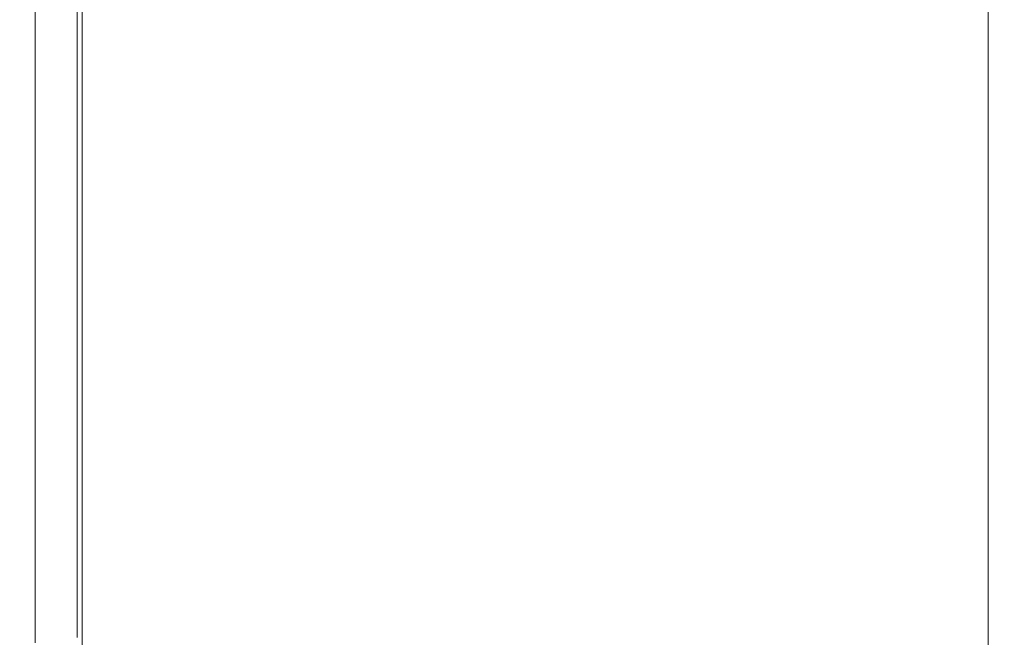
# Model space of a CAD drawing. Extents: x 3 to 1798, y -790 to 0.
# Drawn here: x 3 to 22, y -94 to -82 of the extents above; entities that cross this region are included whole.
import ezdxf

# ---------------------------------------------------------------- set-up
doc = ezdxf.new("R2010")
doc.units = 0
doc.header["$LTSCALE"] = 500
doc.header["$MEASUREMENT"] = 0
doc.layers.add('QUADRO_CERAMIKA', color=7, linetype='Continuous')

msp = doc.modelspace()

# ---------------------------------------------------------------- linework, layer by layer
at = {"layer": 'QUADRO_CERAMIKA', "lineweight": 0}
for points, invisible_edges in [([(12.389, -80.375, 0.358), (12.389, -79.528, 0.358), (16.097, -80.905, 0.358), (16.097, -81.748, 0.358)], 15), ([(12.389, -81.221, 0.358), (12.389, -82.068, 0.358), (8.682, -80.702, 0.358), (8.682, -79.851, 0.358)], 15), ([(16.097, -80.062, 0.358), (19.186, -81.213, 0.358), (19.186, -82.053, 0.358), (16.097, -80.905, 0.358)], 15), ([(8.682, -82.402, 0.358), (5.592, -81.27, 0.358), (5.592, -80.416, 0.358), (8.682, -81.552, 0.358)], 15), ([(12.389, -81.221, 0.358), (12.389, -80.375, 0.358), (16.097, -81.748, 0.358), (16.097, -82.592, 0.358)], 15), ([(21.04, -81.104, 0.358), (21.04, -81.904, 0.358), (19.186, -81.213, 0.358), (19.186, -80.412, 0.358)], 15), ([(3.738, -81.445, 0.358), (3.738, -80.59, 0.358), (5.592, -81.27, 0.358), (5.592, -82.123, 0.358)], 15), ([(12.389, -82.068, 0.358), (12.389, -82.915, 0.358), (8.682, -81.552, 0.358), (8.682, -80.702, 0.358)], 15), ([(2.559, -80.994, 17.893), (2.502, -80.994, 11.317), (2.502, -81.85, 11.317), (2.559, -81.85, 17.893)], 15), ([(2.502, -80.994, 11.317), (2.502, -80.994, 5.838), (2.502, -81.85, 5.838), (2.502, -81.85, 11.317)], 15), ([(2.811, -81.106, 0.906), (2.811, -81.963, 0.906), (2.502, -81.85, 2.549), (2.502, -80.994, 2.549)], 14), ([(2.502, -80.994, 2.549), (2.502, -81.85, 2.549), (2.502, -81.85, 5.838), (2.502, -80.994, 5.838)], 15), ([(2.559, -80.994, 17.893), (2.559, -81.85, 17.893), (2.73, -81.85, 24.469), (2.73, -80.994, 24.469)], 15), ([(2.73, -80.994, 24.469), (2.73, -81.85, 24.469), (3.071, -81.85, 29.949), (3.071, -80.994, 29.949)], 15), ([(3.641, -80.994, 33.237), (3.071, -80.994, 29.949), (3.071, -81.85, 29.949), (3.641, -81.85, 33.237)], 15), ([(5.433, -80.994, 34.839), (3.641, -80.994, 33.237), (3.641, -81.85, 33.237), (5.419, -81.85, 34.839)], 13), ([(5.433, -80.994, 34.839), (5.419, -81.85, 34.839), (9.386, -81.85, 35.259), (9.443, -80.994, 35.259)], 15), ([(9.443, -80.994, 35.259), (9.386, -81.85, 35.259), (16.524, -81.85, 35.005), (16.663, -80.994, 35.005)], 15), ([(16.097, -81.748, 0.358), (16.097, -80.905, 0.358), (19.186, -82.053, 0.358), (19.186, -82.893, 0.358)], 15), ([(28.093, -80.994, 34.58), (16.663, -80.994, 35.005), (16.524, -81.85, 35.005), (27.812, -81.85, 34.58)], 15), ([(2.811, -81.106, 0.906), (3.738, -81.445, 0.358), (3.738, -82.301, 0.358), (2.811, -81.963, 0.906)], 13), ([(21.04, -81.904, 0.358), (21.04, -82.742, 0.358), (19.186, -82.053, 0.358), (19.186, -81.213, 0.358)], 15), ([(21.658, -81.335, 0.358), (21.658, -82.134, 0.358), (21.04, -81.904, 0.358), (21.04, -81.104, 0.358)], 14), ([(8.682, -83.253, 0.358), (5.592, -82.123, 0.358), (5.592, -81.27, 0.358), (8.682, -82.402, 0.358)], 15), ([(12.389, -81.221, 0.358), (16.097, -82.592, 0.358), (16.097, -83.435, 0.358), (12.389, -82.068, 0.358)], 15), ([(3.738, -81.445, 0.358), (5.592, -82.123, 0.358), (5.592, -82.977, 0.358), (3.738, -82.301, 0.358)], 15), ([(3.738, -81.445, -519.871), (3.738, -82.301, -519.871), (3.738, -82.301, 0.358), (3.738, -81.445, 0.358)], 14), ([(12.389, -83.762, 0.358), (8.682, -82.402, 0.358), (8.682, -81.552, 0.358), (12.389, -82.915, 0.358)], 15), ([(16.097, -82.592, 0.358), (16.097, -81.748, 0.358), (19.186, -82.893, 0.358), (19.186, -83.733, 0.358)], 15), ([(2.559, -81.85, 17.893), (2.502, -81.85, 11.317), (2.502, -82.706, 11.317), (2.559, -82.706, 17.893)], 15), ([(2.502, -81.85, 11.317), (2.502, -81.85, 5.838), (2.502, -82.706, 5.838), (2.502, -82.706, 11.317)], 15), ([(2.811, -81.963, 0.906), (2.811, -82.819, 0.906), (2.502, -82.706, 2.549), (2.502, -81.85, 2.549)], 14), ([(2.502, -81.85, 2.549), (2.502, -82.706, 2.549), (2.502, -82.706, 5.838), (2.502, -81.85, 5.838)], 15), ([(2.559, -81.85, 17.893), (2.559, -82.706, 17.893), (2.73, -82.706, 24.469), (2.73, -81.85, 24.469)], 15), ([(2.73, -81.85, 24.469), (2.73, -82.706, 24.469), (3.071, -82.706, 29.949), (3.071, -81.85, 29.949)], 15), ([(2.811, -81.963, 0.906), (3.738, -82.301, 0.358), (3.738, -83.156, 0.358), (2.811, -82.819, 0.906)], 13), ([(3.641, -81.85, 33.237), (3.071, -81.85, 29.949), (3.071, -82.706, 29.949), (3.641, -82.706, 33.237)], 15), ([(5.419, -81.85, 34.839), (3.641, -81.85, 33.237), (3.641, -82.706, 33.237), (5.406, -82.706, 34.839)], 13), ([(5.419, -81.85, 34.839), (5.406, -82.706, 34.839), (9.336, -82.706, 35.259), (9.386, -81.85, 35.259)], 15), ([(9.386, -81.85, 35.259), (9.336, -82.706, 35.259), (16.398, -82.706, 35.005), (16.524, -81.85, 35.005)], 15), ([(27.812, -81.85, 34.58), (16.524, -81.85, 35.005), (16.398, -82.706, 35.005), (27.56, -82.706, 34.58)], 15), ([(21.658, -82.134, 0.358), (21.658, -82.971, 0.358), (21.04, -82.742, 0.358), (21.04, -81.904, 0.358)], 14), ([(8.682, -83.253, 0.358), (8.682, -84.103, 0.358), (5.592, -82.977, 0.358), (5.592, -82.123, 0.358)], 15), ([(12.389, -82.068, 0.358), (16.097, -83.435, 0.358), (16.097, -84.278, 0.358), (12.389, -82.915, 0.358)], 15), ([(21.04, -83.58, 0.358), (19.186, -82.893, 0.358), (19.186, -82.053, 0.358), (21.04, -82.742, 0.358)], 15), ([(3.738, -82.301, 0.358), (5.592, -82.977, 0.358), (5.592, -83.83, 0.358), (3.738, -83.156, 0.358)], 15), ([(3.738, -82.301, -519.871), (3.738, -83.156, -519.871), (3.738, -83.156, 0.358), (3.738, -82.301, 0.358)], 14), ([(12.389, -84.608, 0.358), (8.682, -83.253, 0.358), (8.682, -82.402, 0.358), (12.389, -83.762, 0.358)], 15), ([(2.559, -83.563, 17.893), (2.559, -82.706, 17.893), (2.502, -82.706, 11.317), (2.502, -83.563, 11.317)], 15), ([(2.502, -83.563, 11.317), (2.502, -82.706, 11.317), (2.502, -82.706, 5.838), (2.502, -83.563, 5.838)], 15), ([(2.811, -83.675, 0.906), (2.502, -83.563, 2.549), (2.502, -82.706, 2.549), (2.811, -82.819, 0.906)], 15), ([(2.502, -83.563, 2.549), (2.502, -83.563, 5.838), (2.502, -82.706, 5.838), (2.502, -82.706, 2.549)], 15), ([(2.559, -83.563, 17.893), (2.73, -83.563, 24.469), (2.73, -82.706, 24.469), (2.559, -82.706, 17.893)], 15), ([(2.73, -83.563, 24.469), (3.071, -83.563, 29.949), (3.071, -82.706, 29.949), (2.73, -82.706, 24.469)], 15), ([(3.641, -83.563, 33.237), (3.641, -82.706, 33.237), (3.071, -82.706, 29.949), (3.071, -83.563, 29.949)], 15), ([(5.395, -83.563, 34.839), (5.406, -82.706, 34.839), (3.641, -82.706, 33.237), (3.641, -83.563, 33.237)], 11), ([(5.395, -83.563, 34.839), (9.29, -83.563, 35.259), (9.336, -82.706, 35.259), (5.406, -82.706, 34.839)], 15), ([(9.29, -83.563, 35.259), (16.283, -83.563, 35.005), (16.398, -82.706, 35.005), (9.336, -82.706, 35.259)], 15), ([(16.097, -82.592, 0.358), (19.186, -83.733, 0.358), (19.186, -84.573, 0.358), (16.097, -83.435, 0.358)], 15), ([(27.331, -83.563, 34.58), (27.56, -82.706, 34.58), (16.398, -82.706, 35.005), (16.283, -83.563, 35.005)], 15), ([(21.658, -83.809, 0.358), (21.04, -83.58, 0.358), (21.04, -82.742, 0.358), (21.658, -82.971, 0.358)], 7), ([(2.811, -83.675, 0.906), (2.811, -82.819, 0.906), (3.738, -83.156, 0.358), (3.738, -84.011, 0.358)], 10), ([(12.389, -83.762, 0.358), (12.389, -82.915, 0.358), (16.097, -84.278, 0.358), (16.097, -85.121, 0.358)], 15), ([(21.04, -84.418, 0.358), (19.186, -83.733, 0.358), (19.186, -82.893, 0.358), (21.04, -83.58, 0.358)], 15), ([(3.738, -84.011, 0.358), (3.738, -83.156, 0.358), (5.592, -83.83, 0.358), (5.592, -84.683, 0.358)], 15), ([(3.738, -83.156, -519.871), (3.738, -84.011, -519.871), (3.738, -84.011, 0.358), (3.738, -83.156, 0.358)], 14), ([(8.682, -84.103, 0.358), (8.682, -84.953, 0.358), (5.592, -83.83, 0.358), (5.592, -82.977, 0.358)], 15), ([(12.389, -84.608, 0.358), (12.389, -85.455, 0.358), (8.682, -84.103, 0.358), (8.682, -83.253, 0.358)], 15), ([(16.097, -83.435, 0.358), (19.186, -84.573, 0.358), (19.186, -85.413, 0.358), (16.097, -84.278, 0.358)], 15), ([(2.559, -84.419, 17.893), (2.559, -83.563, 17.893), (2.502, -83.563, 11.317), (2.502, -84.419, 11.317)], 15), ([(2.502, -84.419, 11.317), (2.502, -83.563, 11.317), (2.502, -83.563, 5.838), (2.502, -84.419, 5.838)], 15), ([(2.811, -84.531, 0.906), (2.502, -84.419, 2.549), (2.502, -83.563, 2.549), (2.811, -83.675, 0.906)], 15), ([(2.502, -84.419, 2.549), (2.502, -84.419, 5.838), (2.502, -83.563, 5.838), (2.502, -83.563, 2.549)], 15), ([(2.559, -84.419, 17.893), (2.73, -84.419, 24.469), (2.73, -83.563, 24.469), (2.559, -83.563, 17.893)], 15), ([(2.73, -84.419, 24.469), (3.071, -84.419, 29.949), (3.071, -83.563, 29.949), (2.73, -83.563, 24.469)], 15), ([(2.811, -84.531, 0.906), (2.811, -83.675, 0.906), (3.738, -84.011, 0.358), (3.738, -84.866, 0.358)], 10), ([(3.641, -84.419, 33.237), (3.641, -83.563, 33.237), (3.071, -83.563, 29.949), (3.071, -84.419, 29.949)], 15), ([(5.384, -84.419, 34.839), (5.395, -83.563, 34.839), (3.641, -83.563, 33.237), (3.641, -84.419, 33.237)], 11), ([(5.384, -84.419, 34.839), (9.248, -84.419, 35.259), (9.29, -83.563, 35.259), (5.395, -83.563, 34.839)], 15), ([(9.248, -84.419, 35.259), (16.178, -84.419, 35.005), (16.283, -83.563, 35.005), (9.29, -83.563, 35.259)], 15), ([(27.12, -84.419, 34.58), (27.331, -83.563, 34.58), (16.283, -83.563, 35.005), (16.178, -84.419, 35.005)], 15), ([(21.04, -84.418, 0.358), (21.04, -85.257, 0.358), (19.186, -84.573, 0.358), (19.186, -83.733, 0.358)], 15), ([(21.658, -84.647, 0.358), (21.04, -84.418, 0.358), (21.04, -83.58, 0.358), (21.658, -83.809, 0.358)], 7), ([(8.682, -85.804, 0.358), (5.592, -84.683, 0.358), (5.592, -83.83, 0.358), (8.682, -84.953, 0.358)], 15), ([(12.389, -84.608, 0.358), (12.389, -83.762, 0.358), (16.097, -85.121, 0.358), (16.097, -85.964, 0.358)], 15), ([(3.738, -84.866, 0.358), (3.738, -84.011, 0.358), (5.592, -84.683, 0.358), (5.592, -85.537, 0.358)], 15), ([(3.738, -84.011, -519.871), (3.738, -84.866, -519.871), (3.738, -84.866, 0.358), (3.738, -84.011, 0.358)], 14), ([(12.389, -85.455, 0.358), (12.389, -86.302, 0.358), (8.682, -84.953, 0.358), (8.682, -84.103, 0.358)], 15), ([(16.097, -85.121, 0.358), (16.097, -84.278, 0.358), (19.186, -85.413, 0.358), (19.186, -86.253, 0.358)], 15), ([(2.559, -84.419, 17.893), (2.502, -84.419, 11.317), (2.502, -85.276, 11.317), (2.559, -85.276, 17.893)], 15), ([(2.502, -84.419, 11.317), (2.502, -84.419, 5.838), (2.502, -85.276, 5.838), (2.502, -85.276, 11.317)], 15), ([(2.811, -84.531, 0.906), (2.811, -85.387, 0.906), (2.502, -85.276, 2.549), (2.502, -84.419, 2.549)], 14), ([(2.502, -84.419, 2.549), (2.502, -85.276, 2.549), (2.502, -85.276, 5.838), (2.502, -84.419, 5.838)], 15), ([(2.559, -84.419, 17.893), (2.559, -85.276, 17.893), (2.73, -85.276, 24.469), (2.73, -84.419, 24.469)], 15), ([(2.73, -84.419, 24.469), (2.73, -85.276, 24.469), (3.071, -85.276, 29.949), (3.071, -84.419, 29.949)], 15), ([(3.641, -84.419, 33.237), (3.071, -84.419, 29.949), (3.071, -85.276, 29.949), (3.641, -85.276, 33.237)], 15), ([(5.384, -84.419, 34.839), (3.641, -84.419, 33.237), (3.641, -85.276, 33.237), (5.375, -85.276, 34.839)], 13), ([(5.384, -84.419, 34.839), (5.375, -85.276, 34.839), (9.208, -85.276, 35.259), (9.248, -84.419, 35.259)], 15), ([(9.248, -84.419, 35.259), (9.208, -85.276, 35.259), (16.08, -85.276, 35.005), (16.178, -84.419, 35.005)], 15), ([(27.12, -84.419, 34.58), (16.178, -84.419, 35.005), (16.08, -85.276, 35.005), (26.925, -85.276, 34.58)], 15), ([(21.658, -84.647, 0.358), (21.658, -85.484, 0.358), (21.04, -85.257, 0.358), (21.04, -84.418, 0.358)], 14), ([(2.811, -84.531, 0.906), (3.738, -84.866, 0.358), (3.738, -85.721, 0.358), (2.811, -85.387, 0.906)], 13), ([(8.682, -86.654, 0.358), (5.592, -85.537, 0.358), (5.592, -84.683, 0.358), (8.682, -85.804, 0.358)], 15), ([(12.389, -84.608, 0.358), (16.097, -85.964, 0.358), (16.097, -86.807, 0.358), (12.389, -85.455, 0.358)], 15), ([(21.04, -85.257, 0.358), (21.04, -86.095, 0.358), (19.186, -85.413, 0.358), (19.186, -84.573, 0.358)], 15), ([(3.738, -84.866, 0.358), (5.592, -85.537, 0.358), (5.592, -86.39, 0.358), (3.738, -85.721, 0.358)], 15), ([(3.738, -84.866, -519.871), (3.738, -85.721, -519.871), (3.738, -85.721, 0.358), (3.738, -84.866, 0.358)], 14), ([(12.389, -87.148, 0.358), (8.682, -85.804, 0.358), (8.682, -84.953, 0.358), (12.389, -86.302, 0.358)], 15), ([(2.559, -85.276, 17.893), (2.502, -85.276, 11.317), (2.502, -86.132, 11.317), (2.559, -86.132, 17.893)], 15), ([(2.502, -85.276, 11.317), (2.502, -85.276, 5.838), (2.502, -86.132, 5.838), (2.502, -86.132, 11.317)], 15), ([(2.811, -85.387, 0.906), (2.811, -86.243, 0.906), (2.502, -86.132, 2.549), (2.502, -85.276, 2.549)], 14), ([(2.502, -85.276, 2.549), (2.502, -86.132, 2.549), (2.502, -86.132, 5.838), (2.502, -85.276, 5.838)], 15), ([(2.559, -85.276, 17.893), (2.559, -86.132, 17.893), (2.73, -86.132, 24.469), (2.73, -85.276, 24.469)], 15), ([(2.73, -85.276, 24.469), (2.73, -86.132, 24.469), (3.071, -86.132, 29.949), (3.071, -85.276, 29.949)], 15), ([(3.641, -85.276, 33.237), (3.071, -85.276, 29.949), (3.071, -86.132, 29.949), (3.641, -86.132, 33.237)], 15), ([(5.375, -85.276, 34.839), (3.641, -85.276, 33.237), (3.641, -86.132, 33.237), (5.365, -86.132, 34.839)], 13), ([(5.375, -85.276, 34.839), (5.365, -86.132, 34.839), (9.172, -86.132, 35.259), (9.208, -85.276, 35.259)], 15), ([(9.208, -85.276, 35.259), (9.172, -86.132, 35.259), (15.988, -86.132, 35.005), (16.08, -85.276, 35.005)], 15), ([(26.925, -85.276, 34.58), (16.08, -85.276, 35.005), (15.988, -86.132, 35.005), (26.741, -86.132, 34.58)], 15), ([(16.097, -85.964, 0.358), (16.097, -85.121, 0.358), (19.186, -86.253, 0.358), (19.186, -87.093, 0.358)], 15), ([(21.658, -85.484, 0.358), (21.658, -86.322, 0.358), (21.04, -86.095, 0.358), (21.04, -85.257, 0.358)], 14), ([(2.811, -85.387, 0.906), (3.738, -85.721, 0.358), (3.738, -86.577, 0.358), (2.811, -86.243, 0.906)], 13), ([(12.389, -85.455, 0.358), (16.097, -86.807, 0.358), (16.097, -87.65, 0.358), (12.389, -86.302, 0.358)], 15), ([(21.04, -86.933, 0.358), (19.186, -86.253, 0.358), (19.186, -85.413, 0.358), (21.04, -86.095, 0.358)], 15), ([(8.682, -86.654, 0.358), (8.682, -87.505, 0.358), (5.592, -86.39, 0.358), (5.592, -85.537, 0.358)], 15), ([(3.738, -85.721, 0.358), (5.592, -86.39, 0.358), (5.592, -87.243, 0.358), (3.738, -86.577, 0.358)], 15), ([(3.738, -85.721, -519.871), (3.738, -86.577, -519.871), (3.738, -86.577, 0.358), (3.738, -85.721, 0.358)], 14), ([(12.389, -87.995, 0.358), (8.682, -86.654, 0.358), (8.682, -85.804, 0.358), (12.389, -87.148, 0.358)], 15), ([(16.097, -85.964, 0.358), (19.186, -87.093, 0.358), (19.186, -87.933, 0.358), (16.097, -86.807, 0.358)], 15), ([(2.559, -86.988, 17.893), (2.559, -86.132, 17.893), (2.502, -86.132, 11.317), (2.502, -86.988, 11.317)], 15), ([(2.502, -86.988, 11.317), (2.502, -86.132, 11.317), (2.502, -86.132, 5.838), (2.502, -86.988, 5.838)], 15), ([(2.811, -87.099, 0.906), (2.502, -86.988, 2.549), (2.502, -86.132, 2.549), (2.811, -86.243, 0.906)], 15), ([(2.502, -86.988, 2.549), (2.502, -86.988, 5.838), (2.502, -86.132, 5.838), (2.502, -86.132, 2.549)], 15), ([(2.559, -86.988, 17.893), (2.73, -86.988, 24.469), (2.73, -86.132, 24.469), (2.559, -86.132, 17.893)], 15), ([(2.73, -86.988, 24.469), (3.071, -86.988, 29.949), (3.071, -86.132, 29.949), (2.73, -86.132, 24.469)], 15), ([(2.811, -87.099, 0.906), (2.811, -86.243, 0.906), (3.738, -86.577, 0.358), (3.738, -87.432, 0.358)], 10), ([(3.641, -86.988, 33.237), (3.641, -86.132, 33.237), (3.071, -86.132, 29.949), (3.071, -86.988, 29.949)], 15), ([(5.357, -86.988, 34.839), (5.365, -86.132, 34.839), (3.641, -86.132, 33.237), (3.641, -86.988, 33.237)], 11), ([(5.357, -86.988, 34.839), (9.136, -86.988, 35.259), (9.172, -86.132, 35.259), (5.365, -86.132, 34.839)], 15), ([(9.136, -86.988, 35.259), (15.9, -86.988, 35.005), (15.988, -86.132, 35.005), (9.172, -86.132, 35.259)], 15), ([(26.566, -86.988, 34.58), (26.741, -86.132, 34.58), (15.988, -86.132, 35.005), (15.9, -86.988, 35.005)], 15), ([(21.04, -87.771, 0.358), (19.186, -87.093, 0.358), (19.186, -86.253, 0.358), (21.04, -86.933, 0.358)], 15), ([(21.658, -87.16, 0.358), (21.04, -86.933, 0.358), (21.04, -86.095, 0.358), (21.658, -86.322, 0.358)], 7), ([(8.682, -87.505, 0.358), (8.682, -88.355, 0.358), (5.592, -87.243, 0.358), (5.592, -86.39, 0.358)], 15), ([(12.389, -87.148, 0.358), (12.389, -86.302, 0.358), (16.097, -87.65, 0.358), (16.097, -88.493, 0.358)], 15), ([(3.738, -87.432, 0.358), (3.738, -86.577, 0.358), (5.592, -87.243, 0.358), (5.592, -88.097, 0.358)], 15), ([(3.738, -86.577, -519.871), (3.738, -87.432, -519.871), (3.738, -87.432, 0.358), (3.738, -86.577, 0.358)], 14), ([(12.389, -87.995, 0.358), (12.389, -88.842, 0.358), (8.682, -87.505, 0.358), (8.682, -86.654, 0.358)], 15), ([(16.097, -86.807, 0.358), (19.186, -87.933, 0.358), (19.186, -88.774, 0.358), (16.097, -87.65, 0.358)], 15), ([(2.559, -87.845, 17.893), (2.559, -86.988, 17.893), (2.502, -86.988, 11.317), (2.502, -87.845, 11.317)], 15), ([(2.502, -87.845, 11.317), (2.502, -86.988, 11.317), (2.502, -86.988, 5.838), (2.502, -87.845, 5.838)], 15), ([(2.811, -87.955, 0.906), (2.502, -87.845, 2.549), (2.502, -86.988, 2.549), (2.811, -87.099, 0.906)], 15), ([(2.502, -87.845, 2.549), (2.502, -87.845, 5.838), (2.502, -86.988, 5.838), (2.502, -86.988, 2.549)], 15), ([(2.559, -87.845, 17.893), (2.73, -87.845, 24.469), (2.73, -86.988, 24.469), (2.559, -86.988, 17.893)], 15), ([(2.73, -87.845, 24.469), (3.071, -87.845, 29.949), (3.071, -86.988, 29.949), (2.73, -86.988, 24.469)], 15), ([(3.641, -87.845, 33.237), (3.641, -86.988, 33.237), (3.071, -86.988, 29.949), (3.071, -87.845, 29.949)], 15), ([(5.348, -87.845, 34.839), (5.357, -86.988, 34.839), (3.641, -86.988, 33.237), (3.641, -87.845, 33.237)], 11), ([(5.348, -87.845, 34.839), (9.103, -87.845, 35.259), (9.136, -86.988, 35.259), (5.357, -86.988, 34.839)], 15), ([(9.103, -87.845, 35.259), (15.818, -87.845, 35.005), (15.9, -86.988, 35.005), (9.136, -86.988, 35.259)], 15), ([(26.4, -87.845, 34.58), (26.566, -86.988, 34.58), (15.9, -86.988, 35.005), (15.818, -87.845, 35.005)], 15), ([(21.658, -87.997, 0.358), (21.04, -87.771, 0.358), (21.04, -86.933, 0.358), (21.658, -87.16, 0.358)], 7), ([(2.811, -87.955, 0.906), (2.811, -87.099, 0.906), (3.738, -87.432, 0.358), (3.738, -88.287, 0.358)], 10), ([(8.682, -89.205, 0.358), (5.592, -88.097, 0.358), (5.592, -87.243, 0.358), (8.682, -88.355, 0.358)], 15), ([(12.389, -87.995, 0.358), (12.389, -87.148, 0.358), (16.097, -88.493, 0.358), (16.097, -89.336, 0.358)], 15), ([(21.04, -87.771, 0.358), (21.04, -88.609, 0.358), (19.186, -87.933, 0.358), (19.186, -87.093, 0.358)], 15), ([(3.738, -88.287, 0.358), (3.738, -87.432, 0.358), (5.592, -88.097, 0.358), (5.592, -88.95, 0.358)], 15), ([(3.738, -87.432, -519.871), (3.738, -88.287, -519.871), (3.738, -88.287, 0.358), (3.738, -87.432, 0.358)], 14), ([(12.389, -88.842, 0.358), (12.389, -89.689, 0.358), (8.682, -88.355, 0.358), (8.682, -87.505, 0.358)], 15), ([(16.097, -88.493, 0.358), (16.097, -87.65, 0.358), (19.186, -88.774, 0.358), (19.187, -89.614, 0.358)], 15), ([(21.658, -87.997, 0.358), (21.658, -88.835, 0.358), (21.04, -88.609, 0.358), (21.04, -87.771, 0.358)], 14), ([(2.559, -87.845, 17.893), (2.502, -87.845, 11.317), (2.502, -88.701, 11.317), (2.559, -88.701, 17.893)], 15), ([(2.502, -87.845, 11.317), (2.502, -87.845, 5.838), (2.502, -88.701, 5.838), (2.502, -88.701, 11.317)], 15), ([(2.811, -87.955, 0.906), (2.811, -88.812, 0.906), (2.502, -88.701, 2.549), (2.502, -87.845, 2.549)], 14), ([(2.502, -87.845, 2.549), (2.502, -88.701, 2.549), (2.502, -88.701, 5.838), (2.502, -87.845, 5.838)], 15), ([(2.559, -87.845, 17.893), (2.559, -88.701, 17.893), (2.73, -88.701, 24.469), (2.73, -87.845, 24.469)], 15), ([(2.73, -87.845, 24.469), (2.73, -88.701, 24.469), (3.071, -88.701, 29.949), (3.071, -87.845, 29.949)], 15), ([(2.811, -87.955, 0.906), (3.738, -88.287, 0.358), (3.738, -89.142, 0.358), (2.811, -88.812, 0.906)], 13), ([(3.641, -87.845, 33.237), (3.071, -87.845, 29.949), (3.071, -88.701, 29.949), (3.641, -88.701, 33.237)], 15), ([(5.348, -87.845, 34.839), (3.641, -87.845, 33.237), (3.641, -88.701, 33.237), (5.341, -88.701, 34.839)], 13), ([(5.348, -87.845, 34.839), (5.341, -88.701, 34.839), (9.073, -88.701, 35.259), (9.103, -87.845, 35.259)], 15), ([(9.103, -87.845, 35.259), (9.073, -88.701, 35.259), (15.741, -88.701, 35.005), (15.818, -87.845, 35.005)], 15), ([(12.389, -87.995, 0.358), (16.097, -89.336, 0.358), (16.097, -90.179, 0.358), (12.389, -88.842, 0.358)], 15), ([(26.4, -87.845, 34.58), (15.818, -87.845, 35.005), (15.741, -88.701, 35.005), (26.247, -88.701, 34.58)], 15), ([(21.04, -88.609, 0.358), (21.04, -89.448, 0.358), (19.186, -88.774, 0.358), (19.186, -87.933, 0.358)], 15), ([(8.682, -90.056, 0.358), (5.592, -88.95, 0.358), (5.592, -88.097, 0.358), (8.682, -89.205, 0.358)], 15), ([(3.738, -88.287, 0.358), (5.592, -88.95, 0.358), (5.592, -89.804, 0.358), (3.738, -89.142, 0.358)], 15), ([(3.738, -88.287, -519.871), (3.738, -89.142, -519.871), (3.738, -89.142, 0.358), (3.738, -88.287, 0.358)], 14), ([(12.389, -90.535, 0.358), (8.682, -89.205, 0.358), (8.682, -88.355, 0.358), (12.389, -89.689, 0.358)], 15), ([(16.097, -89.336, 0.358), (16.097, -88.493, 0.358), (19.187, -89.614, 0.358), (19.186, -90.454, 0.358)], 15), ([(21.658, -88.835, 0.358), (21.658, -89.672, 0.358), (21.04, -89.448, 0.358), (21.04, -88.609, 0.358)], 14), ([(2.559, -88.701, 17.893), (2.502, -88.701, 11.317), (2.502, -89.558, 11.317), (2.559, -89.558, 17.893)], 15), ([(2.502, -88.701, 11.317), (2.502, -88.701, 5.838), (2.502, -89.558, 5.838), (2.502, -89.558, 11.317)], 15), ([(2.811, -88.812, 0.906), (2.811, -89.668, 0.906), (2.502, -89.558, 2.549), (2.502, -88.701, 2.549)], 14), ([(2.502, -88.701, 2.549), (2.502, -89.558, 2.549), (2.502, -89.558, 5.838), (2.502, -88.701, 5.838)], 15), ([(2.559, -88.701, 17.893), (2.559, -89.558, 17.893), (2.73, -89.558, 24.469), (2.73, -88.701, 24.469)], 15), ([(2.73, -88.701, 24.469), (2.73, -89.558, 24.469), (3.071, -89.558, 29.949), (3.071, -88.701, 29.949)], 15), ([(3.641, -88.701, 33.237), (3.071, -88.701, 29.949), (3.071, -89.558, 29.949), (3.641, -89.558, 33.237)], 15), ([(5.341, -88.701, 34.839), (3.641, -88.701, 33.237), (3.641, -89.558, 33.237), (5.333, -89.558, 34.839)], 13), ([(5.341, -88.701, 34.839), (5.333, -89.558, 34.839), (9.045, -89.558, 35.259), (9.073, -88.701, 35.259)], 15), ([(9.073, -88.701, 35.259), (9.045, -89.558, 35.259), (15.671, -89.558, 35.005), (15.741, -88.701, 35.005)], 15), ([(26.247, -88.701, 34.58), (15.741, -88.701, 35.005), (15.671, -89.558, 35.005), (26.107, -89.558, 34.58)], 15), ([(21.04, -90.286, 0.358), (19.187, -89.614, 0.358), (19.186, -88.774, 0.358), (21.04, -89.448, 0.358)], 15), ([(2.811, -88.812, 0.906), (3.738, -89.142, 0.358), (3.738, -89.997, 0.358), (2.811, -89.668, 0.906)], 13), ([(8.682, -90.056, 0.358), (8.682, -90.906, 0.358), (5.592, -89.804, 0.358), (5.592, -88.95, 0.358)], 15), ([(12.389, -88.842, 0.358), (16.097, -90.179, 0.358), (16.097, -91.022, 0.358), (12.389, -89.689, 0.358)], 15), ([(3.738, -89.142, 0.358), (5.592, -89.804, 0.358), (5.592, -90.657, 0.358), (3.738, -89.997, 0.358)], 15), ([(3.738, -89.142, -519.871), (3.738, -89.997, -519.871), (3.738, -89.997, 0.358), (3.738, -89.142, 0.358)], 14), ([(12.389, -91.382, 0.358), (8.682, -90.056, 0.358), (8.682, -89.205, 0.358), (12.389, -90.535, 0.358)], 15), ([(16.097, -89.336, 0.358), (19.186, -90.454, 0.358), (19.187, -91.294, 0.358), (16.097, -90.179, 0.358)], 15), ([(2.559, -90.414, 17.893), (2.559, -89.558, 17.893), (2.502, -89.558, 11.317), (2.502, -90.414, 11.317)], 15), ([(2.502, -90.414, 11.317), (2.502, -89.558, 11.317), (2.502, -89.558, 5.838), (2.502, -90.414, 5.838)], 15), ([(2.811, -90.524, 0.906), (2.502, -90.414, 2.549), (2.502, -89.558, 2.549), (2.811, -89.668, 0.906)], 15), ([(2.502, -90.414, 2.549), (2.502, -90.414, 5.838), (2.502, -89.558, 5.838), (2.502, -89.558, 2.549)], 15), ([(2.559, -90.414, 17.893), (2.73, -90.414, 24.469), (2.73, -89.558, 24.469), (2.559, -89.558, 17.893)], 15), ([(2.73, -90.414, 24.469), (3.071, -90.414, 29.949), (3.071, -89.558, 29.949), (2.73, -89.558, 24.469)], 15), ([(3.641, -90.414, 33.237), (3.641, -89.558, 33.237), (3.071, -89.558, 29.949), (3.071, -90.414, 29.949)], 15), ([(5.327, -90.414, 34.839), (5.333, -89.558, 34.839), (3.641, -89.558, 33.237), (3.641, -90.414, 33.237)], 11), ([(5.327, -90.414, 34.839), (9.021, -90.414, 35.259), (9.045, -89.558, 35.259), (5.333, -89.558, 34.839)], 15), ([(9.021, -90.414, 35.259), (15.609, -90.414, 35.005), (15.671, -89.558, 35.005), (9.045, -89.558, 35.259)], 15), ([(25.982, -90.414, 34.58), (26.107, -89.558, 34.58), (15.671, -89.558, 35.005), (15.609, -90.414, 35.005)], 15), ([(21.658, -90.51, 0.358), (21.04, -90.286, 0.358), (21.04, -89.448, 0.358), (21.658, -89.672, 0.358)], 7), ([(2.811, -90.524, 0.906), (2.811, -89.668, 0.906), (3.738, -89.997, 0.358), (3.738, -90.853, 0.358)], 10), ([(12.389, -90.535, 0.358), (12.389, -89.689, 0.358), (16.097, -91.022, 0.358), (16.097, -91.865, 0.358)], 15), ([(21.041, -91.124, 0.358), (19.186, -90.454, 0.358), (19.187, -89.614, 0.358), (21.04, -90.286, 0.358)], 15), ([(8.682, -90.906, 0.358), (8.682, -91.756, 0.358), (5.592, -90.657, 0.358), (5.592, -89.804, 0.358)], 15), ([(3.738, -90.853, 0.358), (3.738, -89.997, 0.358), (5.592, -90.657, 0.358), (5.592, -91.51, 0.358)], 15), ([(3.738, -89.997, -519.871), (3.738, -90.853, -519.871), (3.738, -90.853, 0.358), (3.738, -89.997, 0.358)], 14), ([(12.389, -91.382, 0.358), (12.389, -92.229, 0.358), (8.682, -90.906, 0.358), (8.682, -90.056, 0.358)], 15), ([(16.097, -90.179, 0.358), (19.187, -91.294, 0.358), (19.186, -92.134, 0.358), (16.097, -91.022, 0.358)], 15), ([(21.658, -91.348, 0.358), (21.041, -91.124, 0.358), (21.04, -90.286, 0.358), (21.658, -90.51, 0.358)], 7), ([(2.559, -91.272, 17.893), (2.559, -90.414, 17.893), (2.502, -90.414, 11.317), (2.502, -91.272, 11.317)], 15), ([(2.502, -91.272, 11.317), (2.502, -90.414, 11.317), (2.502, -90.414, 5.838), (2.502, -91.272, 5.838)], 15), ([(2.811, -91.381, 0.906), (2.502, -91.272, 2.549), (2.502, -90.414, 2.549), (2.811, -90.524, 0.906)], 15), ([(2.502, -91.272, 2.549), (2.502, -91.272, 5.838), (2.502, -90.414, 5.838), (2.502, -90.414, 2.549)], 15), ([(2.559, -91.272, 17.893), (2.73, -91.272, 24.469), (2.73, -90.414, 24.469), (2.559, -90.414, 17.893)], 15), ([(2.73, -91.272, 24.469), (3.071, -91.272, 29.949), (3.071, -90.414, 29.949), (2.73, -90.414, 24.469)], 15), ([(2.811, -91.381, 0.906), (2.811, -90.524, 0.906), (3.738, -90.853, 0.358), (3.738, -91.709, 0.358)], 10), ([(3.641, -91.272, 33.237), (3.641, -90.414, 33.237), (3.071, -90.414, 29.949), (3.071, -91.272, 29.949)], 15), ([(5.322, -91.272, 34.839), (5.327, -90.414, 34.839), (3.641, -90.414, 33.237), (3.641, -91.272, 33.237)], 11), ([(5.322, -91.272, 34.839), (8.999, -91.272, 35.259), (9.021, -90.414, 35.259), (5.327, -90.414, 34.839)], 15), ([(8.999, -91.272, 35.259), (15.554, -91.272, 35.005), (15.609, -90.414, 35.005), (9.021, -90.414, 35.259)], 15), ([(12.389, -91.382, 0.358), (12.389, -90.535, 0.358), (16.097, -91.865, 0.358), (16.097, -92.708, 0.358)], 15), ([(25.874, -91.272, 34.58), (25.982, -90.414, 34.58), (15.609, -90.414, 35.005), (15.554, -91.272, 35.005)], 15), ([(21.041, -91.124, 0.358), (21.041, -91.962, 0.358), (19.187, -91.294, 0.358), (19.186, -90.454, 0.358)], 15), ([(8.682, -92.607, 0.358), (5.592, -91.51, 0.358), (5.592, -90.657, 0.358), (8.682, -91.756, 0.358)], 15), ([(3.738, -91.709, 0.358), (3.738, -90.853, 0.358), (5.592, -91.51, 0.358), (5.592, -92.365, 0.358)], 15), ([(3.738, -90.853, -519.871), (3.738, -91.709, -519.871), (3.738, -91.709, 0.358), (3.738, -90.853, 0.358)], 14), ([(12.389, -92.229, 0.358), (12.389, -93.075, 0.358), (8.682, -91.756, 0.358), (8.682, -90.906, 0.358)], 15), ([(16.097, -91.865, 0.358), (16.097, -91.022, 0.358), (19.186, -92.134, 0.358), (19.187, -92.974, 0.358)], 15), ([(21.658, -91.348, 0.358), (21.658, -92.185, 0.358), (21.041, -91.962, 0.358), (21.041, -91.124, 0.358)], 14), ([(2.559, -91.272, 17.893), (2.502, -91.272, 11.317), (2.502, -92.131, 11.317), (2.559, -92.131, 17.893)], 15), ([(2.502, -91.272, 11.317), (2.502, -91.272, 5.838), (2.502, -92.131, 5.838), (2.502, -92.131, 11.317)], 15), ([(2.811, -91.381, 0.906), (2.811, -92.24, 0.906), (2.502, -92.131, 2.549), (2.502, -91.272, 2.549)], 14), ([(2.502, -91.272, 2.549), (2.502, -92.131, 2.549), (2.502, -92.131, 5.838), (2.502, -91.272, 5.838)], 15), ([(2.559, -91.272, 17.893), (2.559, -92.131, 17.893), (2.73, -92.131, 24.469), (2.73, -91.272, 24.469)], 15), ([(2.73, -91.272, 24.469), (2.73, -92.131, 24.469), (3.071, -92.131, 29.949), (3.071, -91.272, 29.949)], 15), ([(3.641, -91.272, 33.237), (3.071, -91.272, 29.949), (3.071, -92.131, 29.949), (3.641, -92.131, 33.237)], 15), ([(5.322, -91.272, 34.839), (3.641, -91.272, 33.237), (3.641, -92.131, 33.237), (5.317, -92.131, 34.839)], 13), ([(5.322, -91.272, 34.839), (5.317, -92.131, 34.839), (8.979, -92.131, 35.259), (8.999, -91.272, 35.259)], 15), ([(8.999, -91.272, 35.259), (8.979, -92.131, 35.259), (15.507, -92.131, 35.005), (15.554, -91.272, 35.005)], 15), ([(25.874, -91.272, 34.58), (15.554, -91.272, 35.005), (15.507, -92.131, 35.005), (25.778, -92.131, 34.58)], 15), ([(21.041, -91.962, 0.358), (21.041, -92.801, 0.358), (19.186, -92.134, 0.358), (19.187, -91.294, 0.358)], 15), ([(2.811, -91.381, 0.906), (3.738, -91.709, 0.358), (3.738, -92.568, 0.358), (2.811, -92.24, 0.906)], 13), ([(8.682, -93.458, 0.358), (5.592, -92.365, 0.358), (5.592, -91.51, 0.358), (8.682, -92.607, 0.358)], 15), ([(12.389, -91.382, 0.358), (16.097, -92.708, 0.358), (16.097, -93.552, 0.358), (12.389, -92.229, 0.358)], 15), ([(3.738, -91.709, 0.358), (5.592, -92.365, 0.358), (5.592, -93.222, 0.358), (3.738, -92.568, 0.358)], 15), ([(3.738, -91.709, -519.871), (3.738, -92.568, -519.871), (3.738, -92.568, 0.358), (3.738, -91.709, 0.358)], 14), ([(12.389, -93.922, 0.358), (8.682, -92.607, 0.358), (8.682, -91.756, 0.358), (12.389, -93.075, 0.358)], 15), ([(16.097, -92.708, 0.358), (16.097, -91.865, 0.358), (19.187, -92.974, 0.358), (19.186, -93.814, 0.358)], 15), ([(21.658, -92.185, 0.358), (21.658, -93.023, 0.358), (21.041, -92.801, 0.358), (21.041, -91.962, 0.358)], 14), ([(2.559, -92.131, 17.893), (2.502, -92.131, 11.317), (2.502, -92.995, 11.317), (2.559, -92.995, 17.893)], 15), ([(2.502, -92.131, 11.317), (2.502, -92.131, 5.838), (2.502, -92.995, 5.838), (2.502, -92.995, 11.317)], 15), ([(2.811, -92.24, 0.906), (2.811, -93.103, 0.906), (2.502, -92.995, 2.549), (2.502, -92.131, 2.549)], 14), ([(2.502, -92.131, 2.549), (2.502, -92.995, 2.549), (2.502, -92.995, 5.838), (2.502, -92.131, 5.838)], 15), ([(2.559, -92.131, 17.893), (2.559, -92.995, 17.893), (2.73, -92.995, 24.469), (2.73, -92.131, 24.469)], 15), ([(2.73, -92.131, 24.469), (2.73, -92.995, 24.469), (3.071, -92.995, 29.949), (3.071, -92.131, 29.949)], 15), ([(2.811, -92.24, 0.906), (3.738, -92.568, 0.358), (3.738, -93.429, 0.358), (2.811, -93.103, 0.906)], 13), ([(3.641, -92.131, 33.237), (3.071, -92.131, 29.949), (3.071, -92.995, 29.949), (3.641, -92.995, 33.237)], 15), ([(5.317, -92.131, 34.839), (3.641, -92.131, 33.237), (3.641, -92.995, 33.237), (5.313, -92.995, 34.839)], 13), ([(5.317, -92.131, 34.839), (5.313, -92.995, 34.839), (8.963, -92.995, 35.259), (8.979, -92.131, 35.259)], 15), ([(8.979, -92.131, 35.259), (8.963, -92.995, 35.259), (15.465, -92.995, 35.005), (15.507, -92.131, 35.005)], 15), ([(12.389, -92.229, 0.358), (16.097, -93.552, 0.358), (16.097, -94.395, 0.358), (12.389, -93.075, 0.358)], 15), ([(25.778, -92.131, 34.58), (15.507, -92.131, 35.005), (15.465, -92.995, 35.005), (25.694, -92.995, 34.58)], 15), ([(21.041, -93.639, 0.358), (19.187, -92.974, 0.358), (19.186, -92.134, 0.358), (21.041, -92.801, 0.358)], 15), ([(8.682, -93.458, 0.358), (8.682, -94.312, 0.358), (5.592, -93.222, 0.358), (5.592, -92.365, 0.358)], 15), ([(3.738, -92.568, 0.358), (5.592, -93.222, 0.358), (5.592, -94.082, 0.358), (3.738, -93.429, 0.358)], 15), ([(3.738, -92.568, -519.871), (3.738, -93.429, -519.871), (3.738, -93.429, 0.358), (3.738, -92.568, 0.358)], 14), ([(12.389, -94.77, 0.358), (8.682, -93.458, 0.358), (8.682, -92.607, 0.358), (12.389, -93.922, 0.358)], 15), ([(16.097, -92.708, 0.358), (19.186, -93.814, 0.358), (19.187, -94.654, 0.358), (16.097, -93.552, 0.358)], 15), ([(21.658, -93.86, 0.358), (21.041, -93.639, 0.358), (21.041, -92.801, 0.358), (21.658, -93.023, 0.358)], 7), ([(2.811, -93.971, 0.906), (2.502, -93.862, 2.549), (2.502, -92.995, 2.549), (2.811, -93.103, 0.906)], 15), ([(2.502, -93.862, 2.549), (2.502, -93.862, 5.838), (2.502, -92.995, 5.838), (2.502, -92.995, 2.549)], 15), ([(2.559, -93.862, 17.893), (2.559, -92.995, 17.893), (2.502, -92.995, 11.317), (2.502, -93.862, 11.317)], 15), ([(2.502, -93.862, 11.317), (2.502, -92.995, 11.317), (2.502, -92.995, 5.838), (2.502, -93.862, 5.838)], 15), ([(2.559, -93.862, 17.893), (2.73, -93.862, 24.469), (2.73, -92.995, 24.469), (2.559, -92.995, 17.893)], 15), ([(2.73, -93.862, 24.469), (3.071, -93.862, 29.949), (3.071, -92.995, 29.949), (2.73, -92.995, 24.469)], 15), ([(3.641, -93.862, 33.237), (3.641, -92.995, 33.237), (3.071, -92.995, 29.949), (3.071, -93.862, 29.949)], 15), ([(5.309, -93.862, 34.839), (5.313, -92.995, 34.839), (3.641, -92.995, 33.237), (3.641, -93.862, 33.237)], 11), ([(5.309, -93.862, 34.839), (8.948, -93.862, 35.259), (8.963, -92.995, 35.259), (5.313, -92.995, 34.839)], 15), ([(8.948, -93.862, 35.259), (15.429, -93.862, 35.005), (15.465, -92.995, 35.005), (8.963, -92.995, 35.259)], 15), ([(12.389, -93.922, 0.358), (12.389, -93.075, 0.358), (16.097, -94.395, 0.358), (16.097, -95.238, 0.358)], 15), ([(25.621, -93.862, 34.58), (25.694, -92.995, 34.58), (15.465, -92.995, 35.005), (15.429, -93.862, 35.005)], 15), ([(21.041, -94.477, 0.358), (19.186, -93.814, 0.358), (19.187, -92.974, 0.358), (21.041, -93.639, 0.358)], 15), ([(2.811, -93.971, 0.906), (2.811, -93.103, 0.906), (3.738, -93.429, 0.358), (3.738, -94.296, 0.358)], 10), ([(8.682, -94.312, 0.358), (8.682, -95.169, 0.358), (5.592, -94.082, 0.358), (5.592, -93.222, 0.358)], 15), ([(3.738, -94.296, 0.358), (3.738, -93.429, 0.358), (5.592, -94.082, 0.358), (5.592, -94.946, 0.358)], 15), ([(3.738, -93.429, -519.871), (3.738, -94.296, -519.871), (3.738, -94.296, 0.358), (3.738, -93.429, 0.358)], 14), ([(12.389, -94.77, 0.358), (12.389, -95.62, 0.358), (8.682, -94.312, 0.358), (8.682, -93.458, 0.358)], 15), ([(16.097, -93.552, 0.358), (19.187, -94.654, 0.358), (19.186, -95.494, 0.358), (16.097, -94.395, 0.358)], 15), ([(21.658, -94.698, 0.358), (21.041, -94.477, 0.358), (21.041, -93.639, 0.358), (21.658, -93.86, 0.358)], 7), ([(21.041, -94.477, 0.358), (21.041, -95.315, 0.358), (19.187, -94.654, 0.358), (19.186, -93.814, 0.358)], 15)]:
    msp.add_3dface(points, dxfattribs=dict(at, invisible_edges=invisible_edges))

doc.saveas('drawing.dxf')
